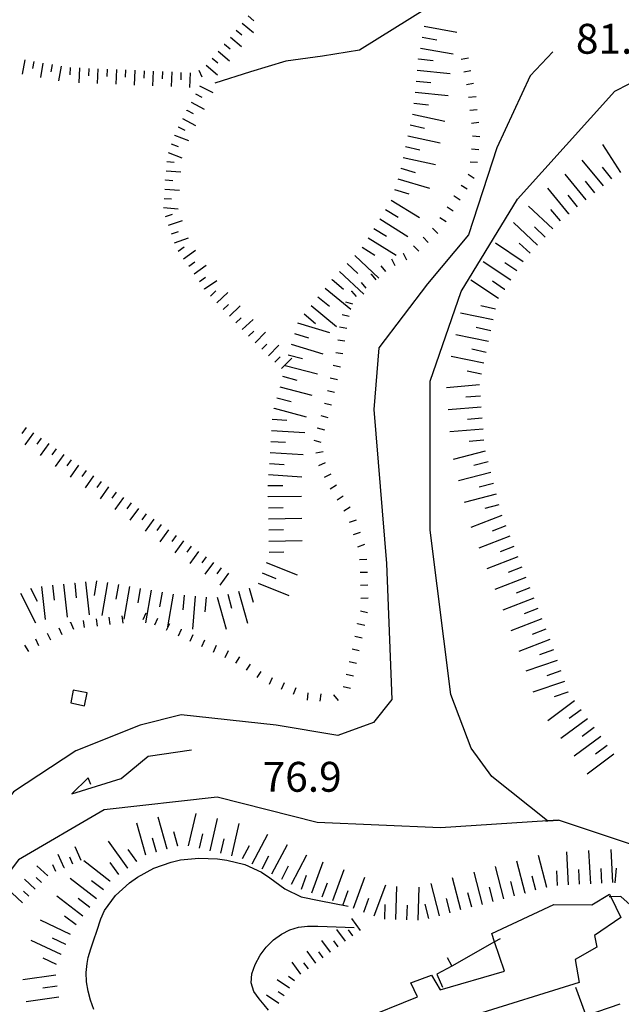
# Model space of a CAD drawing. Units: metres. Extents: x 480421 to 482409, y 4504593 to 4506096.
# Drawn here: x 481571 to 481637, y 4505557 to 4505664 of the extents above; entities that cross this region are included whole.
import ezdxf

# ---------------------------------------------------------------- set-up
doc = ezdxf.new("R2010")
doc.units = ezdxf.units.M
doc.header["$MEASUREMENT"] = 0
for name, color, linetype in [("'03 scarpata fino a 2 mt", 254, 'Continuous'), ("'03 tettoia - baracca", 254, 'Continuous'), ('03 scarpata fino a 2 mt v', 254, 'Continuous'), ('acqa corrente con letto non rappresentabile', 254, 'Continuous'), ('careggiabile non asfaltata', 254, 'Continuous'), ('curva intermedia a 2 mt', 254, 'Continuous'), ('EDIFICIO', 250, 'Continuous'), ('fiume - lago - torrente', 254, 'Continuous'), ('muro divisorio', 254, 'Continuous'), ('muro divisorio v', 254, 'Continuous'), ('punto quotato a terra', 254, 'Continuous'), ('scarpata fino a 1 mt', 254, 'Continuous'), ('scarpata fino a 1 mt v', 254, 'Continuous'), ('scarpata fino a 2 mt', 254, 'Continuous'), ('scarpata fino a 2 mt v', 254, 'Continuous'), ('scarpata fino a 5 mt', 254, 'Continuous'), ('scarpata fino a 5 mt v', 254, 'Continuous'), ('vasca - pozzo - serbatoio', 254, 'Continuous')]:
    doc.layers.add(name, color=color, linetype=linetype)
doc.styles.add('SIMPLEX', font='SIMPLEX')

msp = doc.modelspace()

# ---------------------------------------------------------------- linework, layer by layer
at = {"layer": "'03 scarpata fino a 2 mt", "linetype": 'Continuous'}
for p, q in [((481589.37, 4505653.85), (481589.37, 4505653.86)), ((481588.44, 4505652.08), (481588.45, 4505652.08)), ((481588.05, 4505651.16), (481588.05, 4505651.17)), ((481587.06, 4505646.3), (481587.07, 4505646.31)), ((481586.99, 4505645.3), (481586.99, 4505645.31)), ((481586.92, 4505644.3), (481586.92, 4505644.31)), ((481588.04, 4505639.5), (481588.04, 4505639.5)), ((481588.44, 4505638.59), (481588.43, 4505638.59)), ((481590.74, 4505635.3), (481590.74, 4505635.31)), ((481591.31, 4505634.48), (481591.31, 4505634.49)), ((481591.95, 4505633.71), (481591.95, 4505633.72)), ((481594.7, 4505630.8), (481594.7, 4505630.81)), ((481598.23, 4505627.24), (481598.22, 4505627.24)), ((481574.39, 4505617.71), (481574.39, 4505617.71)), ((481575.2, 4505617.13), (481575.21, 4505617.13)), ((481581.71, 4505612.45), (481581.71, 4505612.44)), ((481582.52, 4505611.86), (481582.52, 4505611.85)), ((481583.33, 4505611.28), (481583.34, 4505611.27)), ((481584.14, 4505610.69), (481584.15, 4505610.69)), ((481584.96, 4505610.1), (481584.96, 4505610.1)), ((481593.09, 4505604.25), (481593.1, 4505604.25)), ((481593.9, 4505603.66), (481593.91, 4505603.66))]:
    msp.add_line(p, q, dxfattribs=at)
at = {"layer": "'03 tettoia - baracca", "linetype": 'Continuous', "flags": 128}
msp.add_lwpolyline([(481632.93, 4505555.93), (481632.61, 4505555.88), (481614.22, 4505552.87), (481614.02, 4505552.84), (481614.31, 4505552.05), (481615.61, 4505548.58), (481632.99, 4505554.83), (481632.68, 4505555.67), (481632.61, 4505555.88), (481631.56, 4505558.71)], dxfattribs=at)
at = {"layer": '03 scarpata fino a 2 mt v', "linetype": 'Continuous'}
for p, q in [((481590.3, 4505655.64), (481591.01, 4505655.27)), ((481590.76, 4505656.53), (481592.18, 4505655.78)), ((481589.84, 4505654.75), (481591.26, 4505654)), ((481589.37, 4505653.86), (481590.08, 4505653.5)), ((481588.91, 4505652.97), (481590.33, 4505652.23)), ((481588.45, 4505652.08), (481589.16, 4505651.71)), ((481587.69, 4505650.23), (481588.44, 4505649.95)), ((481588.05, 4505651.17), (481589.54, 4505650.6)), ((481587.34, 4505649.29), (481588.83, 4505648.72)), ((481587.21, 4505648.3), (481588.01, 4505648.25)), ((481587.14, 4505647.3), (481588.74, 4505647.18)), ((481587.07, 4505646.31), (481587.87, 4505646.25)), ((481586.99, 4505645.31), (481588.59, 4505645.19)), ((481586.92, 4505644.31), (481587.72, 4505644.25)), ((481586.85, 4505643.31), (481588.44, 4505643.19)), ((481587.07, 4505642.35), (481587.83, 4505642.6)), ((481587.39, 4505641.39), (481588.91, 4505641.91)), ((481587.72, 4505640.45), (481588.48, 4505640.71)), ((481588.04, 4505639.5), (481589.56, 4505640.02)), ((481588.43, 4505638.59), (481589.09, 4505639.05)), ((481589.01, 4505637.77), (481590.32, 4505638.69)), ((481589.59, 4505636.95), (481590.24, 4505637.41)), ((481590.16, 4505636.13), (481591.47, 4505637.05)), ((481590.74, 4505635.31), (481591.39, 4505635.77)), ((481591.31, 4505634.49), (481592.62, 4505635.41)), ((481591.95, 4505633.72), (481592.53, 4505634.27)), ((481592.64, 4505632.99), (481593.81, 4505634.09)), ((481593.33, 4505632.26), (481593.91, 4505632.81)), ((481594.02, 4505631.54), (481595.18, 4505632.64)), ((481594.7, 4505630.81), (481595.28, 4505631.36)), ((481595.39, 4505630.07), (481596.56, 4505631.18)), ((481596.08, 4505629.35), (481596.66, 4505629.89)), ((481596.79, 4505628.64), (481597.91, 4505629.79)), ((481597.51, 4505627.94), (481598.07, 4505628.51)), ((481598.22, 4505627.24), (481599.34, 4505628.38)), ((481598.94, 4505626.54), (481599.5, 4505627.11)), ((481599.66, 4505625.84), (481600.78, 4505626.98)), ((481571.95, 4505619.47), (481571.48, 4505618.82)), ((481572.76, 4505618.88), (481571.82, 4505617.59)), ((481573.57, 4505618.3), (481573.1, 4505617.65)), ((481574.39, 4505617.71), (481573.46, 4505616.42)), ((481575.21, 4505617.13), (481574.74, 4505616.48)), ((481576.02, 4505616.54), (481575.08, 4505615.24)), ((481576.83, 4505615.96), (481576.36, 4505615.31)), ((481577.64, 4505615.37), (481576.71, 4505614.07)), ((481578.46, 4505614.78), (481577.99, 4505614.13)), ((481579.27, 4505614.2), (481578.33, 4505612.9)), ((481580.08, 4505613.61), (481579.61, 4505612.96)), ((481580.89, 4505613.03), (481579.96, 4505611.73)), ((481581.71, 4505612.44), (481581.24, 4505611.79)), ((481582.52, 4505611.85), (481581.58, 4505610.56)), ((481583.34, 4505611.27), (481582.87, 4505610.62)), ((481584.15, 4505610.69), (481583.21, 4505609.39)), ((481584.96, 4505610.1), (481584.49, 4505609.46)), ((481585.78, 4505609.52), (481584.84, 4505608.22)), ((481586.59, 4505608.93), (481586.12, 4505608.28)), ((481587.4, 4505608.35), (481586.46, 4505607.05)), ((481588.21, 4505607.76), (481587.74, 4505607.11)), ((481589.03, 4505607.18), (481588.09, 4505605.88)), ((481589.84, 4505606.59), (481589.37, 4505605.94)), ((481590.65, 4505606), (481589.71, 4505604.71)), ((481591.46, 4505605.42), (481590.99, 4505604.77)), ((481592.28, 4505604.83), (481591.34, 4505603.54)), ((481593.1, 4505604.25), (481592.63, 4505603.6)), ((481593.91, 4505603.66), (481592.97, 4505602.36))]:
    msp.add_line(p, q, dxfattribs=at)
at = {"layer": 'acqa corrente con letto non rappresentabile', "linetype": 'Continuous', "flags": 128}
for points in [[(481628.3, 4505576.79), (481628.53, 4505576.8), (481629.68, 4505576.88), (481628.53, 4505576.8), (481628.52, 4505576.81), (481622.45, 4505581.61), (481620.22, 4505584.67), (481618, 4505590.51), (481615.78, 4505608.33), (481615.78, 4505624.47), (481619.12, 4505634.22), (481625.24, 4505644.24), (481635.82, 4505655.93), (481640.48, 4505658.33)], [(481578.97, 4505580.74), (481578.67, 4505581.47), (481576.89, 4505579.72), (481582.27, 4505581.38), (481585.19, 4505583.82), (481589.89, 4505584.5)]]:
    msp.add_lwpolyline(points, dxfattribs=at)
at = {"layer": 'careggiabile non asfaltata', "linetype": 'Continuous'}
msp.add_line((481638.49, 4505566.8), (481636.44, 4505568.58), dxfattribs=at)
at = {"layer": 'careggiabile non asfaltata', "linetype": 'Continuous', "flags": 128}
for points in [[(481636.44, 4505568.58), (481635.36, 4505568.57), (481635.21, 4505568.57)], [(481632.6, 4505555.64), (481632.68, 4505555.67), (481636.37, 4505556.96)]]:
    msp.add_lwpolyline(points, dxfattribs=at)
at = {"layer": 'curva intermedia a 2 mt', "linetype": 'Continuous'}
for points in [[(481616.24, 4505666.04), (481615.73, 4505665.3), (481615.49, 4505664.96), (481608.09, 4505660.38), (481604.1, 4505659.75), (481600.13, 4505659.18), (481596.28, 4505658.03), (481592.43, 4505656.79)], [(481579.28, 4505556.33), (481578.93, 4505557.35), (481578.66, 4505558.34), (481578.51, 4505559.35), (481578.46, 4505560.34), (481578.55, 4505561.33), (481578.68, 4505561.97), (481578.97, 4505562.93), (481579.3, 4505563.88), (481579.62, 4505564.83), (481580.03, 4505566.15), (481580.45, 4505567.07), (481581.64, 4505568.69), (481583.17, 4505570.07), (481584.03, 4505570.68), (481585.78, 4505571.65), (481587.66, 4505572.33), (481588.69, 4505572.57), (481590.69, 4505572.76), (481592.71, 4505572.68), (481593.71, 4505572.54), (481595.67, 4505572.06), (481597.49, 4505571.22), (481598.38, 4505570.63), (481600.01, 4505569.43), (481601.77, 4505568.54), (481603.73, 4505568.15), (481606.87, 4505567.54)], [(481598.23, 4505556.25), (481597.76, 4505556.85), (481597.21, 4505557.5), (481596.63, 4505558.3), (481596.37, 4505559.22), (481596.44, 4505560.21), (481596.78, 4505561.23), (481597.32, 4505562.22), (481598, 4505563.11), (481598.78, 4505563.89), (481599.63, 4505564.5), (481600.54, 4505564.96), (481601.49, 4505565.26), (481602.46, 4505565.39), (481603.59, 4505565.37), (481604.6, 4505565.32), (481607.52, 4505565.22)]]:
    msp.add_lwpolyline(points, dxfattribs=at)
at = {"layer": 'EDIFICIO', "linetype": 'Continuous', "flags": 128}
msp.add_lwpolyline([(481608.14, 4505555.18), (481614.39, 4505557.71), (481613.68, 4505559.22), (481615.92, 4505560.05), (481616.87, 4505558.48), (481623.83, 4505560.5), (481622.75, 4505563.67), (481622.45, 4505564.58), (481629.19, 4505567.73), (481633.3, 4505567.68), (481635.23, 4505568.84), (481635.36, 4505568.57), (481636.47, 4505566.33), (481633.59, 4505564.37), (481633.86, 4505563.09), (481631.49, 4505561.77), (481631.94, 4505559.26), (481620.32, 4505555.66)], dxfattribs=at)
at = {"layer": 'fiume - lago - torrente', "linetype": 'Continuous', "flags": 128}
for points in [[(481629.08, 4505660.19), (481626.63, 4505657.6), (481623.02, 4505649.8), (481619.95, 4505640.34), (481615.5, 4505635.05), (481610.21, 4505628.09), (481609.65, 4505621.41), (481611.05, 4505604.71), (481611.5, 4505592.75), (481611.6, 4505589.96), (481609.64, 4505587.46), (481605.74, 4505586.06), (481599.07, 4505587.18), (481588.76, 4505588.29), (481584.31, 4505587.18), (481577.35, 4505584.39), (481570.57, 4505579.93), (481567.05, 4505575.21), (481561.21, 4505565.46), (481560.15, 4505562.17), (481560.04, 4505561.84), (481558.7, 4505557.67), (481553.97, 4505552.09)], [(481677.01, 4505569.36), (481664.76, 4505570.76), (481656.13, 4505570.48), (481647.5, 4505571.31), (481640.54, 4505573.26), (481629.68, 4505576.88), (481628.52, 4505576.81), (481616.88, 4505576.04), (481603.52, 4505576.6), (481592.66, 4505579.38), (481580.41, 4505577.99), (481571.1, 4505572.57), (481566.77, 4505566.85), (481559.25, 4505555.99), (481552.02, 4505544.31), (481547.87, 4505536.4), (481547.52, 4505535.09), (481544.74, 4505524.59), (481542.98, 4505520.87)]]:
    msp.add_lwpolyline(points, dxfattribs=at)
at = {"layer": 'muro divisorio'}
for p, q in [((481618.12, 4505561.05), (481616.51, 4505560.15)), ((481616.51, 4505560.15), (481617.12, 4505558.75))]:
    msp.add_line(p, q, dxfattribs=at)
at = {"layer": 'muro divisorio', "flags": 128}
msp.add_lwpolyline([(481623.35, 4505564.01), (481622.75, 4505563.67), (481618.12, 4505561.05)], dxfattribs=at)
at = {"layer": 'muro divisorio v'}
msp.add_line((481618.12, 4505561.06), (481617.64, 4505561.93), dxfattribs=at)
at = {"layer": 'scarpata fino a 1 mt', "linetype": 'Continuous'}
for p, q in [((481620.09, 4505653.87), (481620.09, 4505653.88)), ((481618.35, 4505644.58), (481618.36, 4505644.58)), ((481616.84, 4505642.22), (481616.84, 4505642.22)), ((481612.84, 4505638.38), (481612.85, 4505638.38)), ((481609.35, 4505636.08), (481609.36, 4505636.08)), ((481607.22, 4505634.26), (481607.23, 4505634.26)), ((481606.23, 4505631.72), (481606.23, 4505631.73)), ((481604.62, 4505623.47), (481604.62, 4505623.48)), ((481603.53, 4505619.41), (481603.53, 4505619.42)), ((481603.7, 4505615.33), (481603.7, 4505615.34)), ((481604.31, 4505614.08), (481604.3, 4505614.08)), ((481605.67, 4505611.62), (481605.67, 4505611.63)), ((481606.41, 4505610.43), (481606.4, 4505610.43)), ((481608.21, 4505602.35), (481608.21, 4505602.36)), ((481580.93, 4505598.87), (481580.93, 4505598.88)), ((481576.77, 4505598.32), (481576.77, 4505598.33)), ((481579.53, 4505598.71), (481579.54, 4505598.71)), ((481607.9, 4505598.18), (481607.9, 4505598.19)), ((481588.75, 4505597.57), (481588.75, 4505597.56)), ((481606.67, 4505592.72), (481606.67, 4505592.72)), ((481598.62, 4505592.31), (481598.63, 4505592.31)), ((481601.21, 4505591.22), (481601.21, 4505591.22)), ((481605.28, 4505590.45), (481605.28, 4505590.46))]:
    msp.add_line(p, q, dxfattribs=at)
at = {"layer": 'scarpata fino a 1 mt v', "linetype": 'Continuous'}
for p, q in [((481619.14, 4505659.4), (481619.92, 4505659.56)), ((481619.42, 4505658.02), (481620.2, 4505658.19)), ((481619.7, 4505656.65), (481620.48, 4505656.81)), ((481619.95, 4505655.27), (481620.75, 4505655.35)), ((481620.09, 4505653.88), (481620.89, 4505653.96)), ((481620.24, 4505652.48), (481621.04, 4505652.56)), ((481620.37, 4505651.08), (481621.16, 4505651.01)), ((481620.24, 4505649.69), (481621.04, 4505649.62)), ((481620.11, 4505648.29), (481620.91, 4505648.22)), ((481619.88, 4505646.94), (481620.55, 4505646.51)), ((481619.12, 4505645.76), (481619.79, 4505645.33)), ((481618.36, 4505644.58), (481619.03, 4505644.15)), ((481617.6, 4505643.4), (481618.27, 4505642.97)), ((481616.84, 4505642.22), (481617.51, 4505641.79)), ((481616.04, 4505641.08), (481616.59, 4505640.49)), ((481615.01, 4505640.12), (481615.56, 4505639.54)), ((481612.85, 4505638.38), (481613.2, 4505637.66)), ((481613.98, 4505639.17), (481614.53, 4505638.58)), ((481611.59, 4505637.75), (481611.95, 4505637.03)), ((481610.42, 4505636.99), (481610.94, 4505636.38)), ((481608.29, 4505635.17), (481608.81, 4505634.56)), ((481609.36, 4505636.08), (481609.88, 4505635.47)), ((481607.23, 4505634.26), (481607.74, 4505633.65)), ((481606.58, 4505633.08), (481607.35, 4505632.88)), ((481606.23, 4505631.73), (481607, 4505631.53)), ((481605.95, 4505630.36), (481606.74, 4505630.24)), ((481605.74, 4505628.97), (481606.53, 4505628.85)), ((481605.53, 4505627.58), (481606.31, 4505627.47)), ((481605.26, 4505626.21), (481606.04, 4505626.03)), ((481604.94, 4505624.84), (481605.72, 4505624.66)), ((481604.62, 4505623.48), (481605.4, 4505623.3)), ((481604.3, 4505622.11), (481605.08, 4505621.93)), ((481603.92, 4505620.76), (481604.68, 4505620.54)), ((481603.53, 4505619.42), (481604.3, 4505619.2)), ((481603.14, 4505618.07), (481603.91, 4505617.85)), ((481603.38, 4505616.7), (481604.16, 4505616.86)), ((481603.7, 4505615.34), (481604.42, 4505615.68)), ((481604.3, 4505614.08), (481605.02, 4505614.42)), ((481604.92, 4505612.82), (481605.6, 4505613.24)), ((481605.67, 4505611.63), (481606.35, 4505612.05)), ((481606.4, 4505610.43), (481607.08, 4505610.86)), ((481607.02, 4505609.18), (481607.78, 4505609.44)), ((481607.46, 4505607.86), (481608.22, 4505608.11)), ((481607.91, 4505606.53), (481608.67, 4505606.79)), ((481608.12, 4505605.15), (481608.92, 4505605.18)), ((481608.17, 4505603.76), (481608.96, 4505603.78)), ((481608.21, 4505602.36), (481609.01, 4505602.38)), ((481608.26, 4505600.95), (481609.06, 4505600.97)), ((481580.93, 4505598.88), (481580.93, 4505598.87)), ((481580.93, 4505598.87), (481581.03, 4505598.08)), ((481582.32, 4505599.04), (481582.42, 4505598.25)), ((481584.93, 4505599.32), (481584.6, 4505598.6)), ((481608.21, 4505599.56), (481608.99, 4505599.39)), ((481576.77, 4505598.33), (481577.1, 4505597.6)), ((481578.14, 4505598.54), (481578.24, 4505597.75)), ((481579.54, 4505598.71), (481579.64, 4505597.91)), ((481586.21, 4505598.74), (481585.87, 4505598.01)), ((481587.48, 4505598.15), (481587.14, 4505597.43)), ((481607.9, 4505598.19), (481608.68, 4505598.02)), ((481574.23, 4505597.14), (481574.57, 4505596.42)), ((481575.49, 4505597.74), (481575.83, 4505597.01)), ((481588.75, 4505597.56), (481588.42, 4505596.83)), ((481590.03, 4505596.97), (481589.69, 4505596.25)), ((481607.6, 4505596.82), (481608.39, 4505596.65)), ((481571.75, 4505595.84), (481572.21, 4505595.17)), ((481572.96, 4505596.55), (481573.29, 4505595.82)), ((481591.3, 4505596.39), (481590.96, 4505595.66)), ((481592.57, 4505595.8), (481592.24, 4505595.07)), ((481593.85, 4505595.22), (481593.51, 4505594.49)), ((481607.3, 4505595.45), (481608.08, 4505595.28)), ((481595.09, 4505594.57), (481594.64, 4505593.91)), ((481596.25, 4505593.79), (481595.81, 4505593.13)), ((481606.99, 4505594.08), (481607.77, 4505593.9)), ((481597.42, 4505593.01), (481596.97, 4505592.35)), ((481606.67, 4505592.72), (481607.45, 4505592.54)), ((481598.63, 4505592.31), (481598.32, 4505591.57)), ((481599.92, 4505591.77), (481599.6, 4505591.04)), ((481601.21, 4505591.22), (481600.9, 4505590.49)), ((481602.5, 4505590.69), (481602.42, 4505589.9)), ((481603.9, 4505590.56), (481603.82, 4505589.76)), ((481605.28, 4505590.46), (481605.79, 4505589.84)), ((481606.35, 4505591.36), (481607.13, 4505591.18))]:
    msp.add_line(p, q, dxfattribs=at)
at = {"layer": 'scarpata fino a 2 mt', "linetype": 'Continuous'}
for p, q in [((481593.44, 4505661.04), (481593.45, 4505661.04)), ((481594.1, 4505661.8), (481594.1, 4505661.81)), ((481572.78, 4505659.17), (481572.78, 4505659.17)), ((481575.74, 4505658.65), (481575.74, 4505658.64)), ((481580.73, 4505658.32), (481580.74, 4505658.32)), ((481581.73, 4505658.28), (481581.74, 4505658.28)), ((481587.74, 4505658.03), (481587.74, 4505658.03)), ((481588.74, 4505657.98), (481588.74, 4505657.98)), ((481576.09, 4505571.7), (481576.08, 4505571.7)), ((481572.25, 4505568.63), (481572.24, 4505568.63)), ((481607.4, 4505564.33), (481607.39, 4505564.33)), ((481604.98, 4505562.54), (481604.97, 4505562.54)), ((481601.07, 4505559.45), (481601.07, 4505559.45)), ((481599.93, 4505557.81), (481599.93, 4505557.8)), ((481599.36, 4505556.98), (481599.35, 4505556.98))]:
    msp.add_line(p, q, dxfattribs=at)
at = {"layer": 'scarpata fino a 2 mt v', "linetype": 'Continuous'}
for p, q in [((481596.04, 4505664.1), (481596.65, 4505663.58)), ((481595.39, 4505663.33), (481596.61, 4505662.29)), ((481594.74, 4505662.57), (481595.35, 4505662.05)), ((481593.45, 4505661.04), (481594.06, 4505660.53)), ((481594.1, 4505661.81), (481595.31, 4505660.77)), ((481592.79, 4505660.28), (481594.01, 4505659.24)), ((481571.79, 4505659.35), (481571.51, 4505657.77)), ((481572.78, 4505659.17), (481572.63, 4505658.38)), ((481573.77, 4505658.99), (481573.49, 4505657.42)), ((481574.75, 4505658.82), (481574.61, 4505658.03)), ((481591.49, 4505658.75), (481592.71, 4505657.71)), ((481592.14, 4505659.51), (481592.75, 4505659)), ((481575.74, 4505658.64), (481575.45, 4505657.06)), ((481576.73, 4505658.49), (481576.7, 4505657.7)), ((481577.73, 4505658.46), (481577.66, 4505656.85)), ((481578.73, 4505658.41), (481578.7, 4505657.61)), ((481579.73, 4505658.37), (481579.66, 4505656.77)), ((481580.74, 4505658.32), (481580.7, 4505657.53)), ((481581.74, 4505658.28), (481581.67, 4505656.68)), ((481582.74, 4505658.24), (481582.7, 4505657.44)), ((481583.74, 4505658.2), (481583.67, 4505656.6)), ((481584.74, 4505658.15), (481584.7, 4505657.35)), ((481585.74, 4505658.11), (481585.67, 4505656.51)), ((481586.74, 4505658.07), (481586.7, 4505657.27)), ((481587.74, 4505658.03), (481587.67, 4505656.43)), ((481588.74, 4505657.98), (481588.71, 4505657.18)), ((481589.74, 4505657.94), (481589.67, 4505656.34)), ((481590.68, 4505658.21), (481591.02, 4505657.48)), ((481577.92, 4505572.51), (481577.27, 4505573.97)), ((481576.08, 4505571.7), (481575.43, 4505573.16)), ((481577, 4505572.1), (481576.67, 4505572.84)), ((481574.28, 4505570.84), (481573.11, 4505571.93)), ((481575.17, 4505571.29), (481574.84, 4505572.03)), ((481635.84, 4505570.09), (481635.97, 4505571.68)), ((481572.93, 4505569.37), (481571.75, 4505570.46)), ((481573.61, 4505570.1), (481573.02, 4505570.65)), ((481571.56, 4505567.9), (481570.39, 4505568.99)), ((481572.24, 4505568.63), (481571.65, 4505569.18)), ((481608.21, 4505564.92), (481607.26, 4505566.21)), ((481606.59, 4505563.73), (481605.64, 4505565.02)), ((481607.39, 4505564.33), (481606.92, 4505564.97)), ((481604.97, 4505562.54), (481604.03, 4505563.83)), ((481605.78, 4505563.14), (481605.31, 4505563.78)), ((481603.36, 4505561.36), (481602.42, 4505562.65)), ((481604.17, 4505561.95), (481603.69, 4505562.59)), ((481601.75, 4505560.17), (481600.8, 4505561.46)), ((481602.56, 4505560.76), (481602.08, 4505561.4)), ((481600.5, 4505558.63), (481599.18, 4505559.54)), ((481601.07, 4505559.45), (481600.41, 4505559.91)), ((481599.35, 4505556.98), (481598.03, 4505557.89)), ((481599.93, 4505557.8), (481599.27, 4505558.26))]:
    msp.add_line(p, q, dxfattribs=at)
at = {"layer": 'scarpata fino a 5 mt', "linetype": 'Continuous'}
for p, q in [((481614.92, 4505661.79), (481614.92, 4505661.79)), ((481614.51, 4505659.42), (481614.51, 4505659.43)), ((481614.38, 4505658.22), (481614.38, 4505658.23)), ((481614.26, 4505657.03), (481614.26, 4505657.04)), ((481612.59, 4505647.58), (481612.6, 4505647.58)), ((481630.84, 4505642.63), (481630.83, 4505642.63)), ((481609.03, 4505640.03), (481609.04, 4505640.03)), ((481626.62, 4505638.37), (481626.61, 4505638.37)), ((481605.13, 4505635.49), (481605.13, 4505635.5)), ((481623.86, 4505634.44), (481623.85, 4505634.44)), ((481622.6, 4505631.13), (481622.6, 4505631.12)), ((481622.1, 4505628.78), (481622.1, 4505628.77)), ((481600.06, 4505626.18), (481600.06, 4505626.18)), ((481621.6, 4505626.43), (481621.6, 4505626.42)), ((481598.85, 4505621.53), (481598.85, 4505621.54)), ((481598.64, 4505620.35), (481598.64, 4505620.36)), ((481598.21, 4505611.95), (481598.21, 4505611.96)), ((481598.23, 4505610.75), (481598.23, 4505610.75)), ((481625.29, 4505605.43), (481625.29, 4505605.42)), ((481626.16, 4505603.19), (481626.16, 4505603.18)), ((481573.61, 4505602.21), (481573.62, 4505602.21)), ((481574.81, 4505602.34), (481574.82, 4505602.34)), ((481576, 4505602.46), (481576.01, 4505602.46)), ((481577.2, 4505602.59), (481577.21, 4505602.59)), ((481578.39, 4505602.71), (481578.4, 4505602.71)), ((481581.96, 4505602.42), (481581.96, 4505602.42)), ((481587.88, 4505601.39), (481587.89, 4505601.39)), ((481590.27, 4505601.16), (481590.28, 4505601.16)), ((481596.13, 4505602.04), (481596.14, 4505602.04)), ((481628.31, 4505597.58), (481628.32, 4505597.58)), ((481629.94, 4505593.05), (481629.94, 4505593.05)), ((481630.72, 4505590.78), (481630.72, 4505590.77)), ((481631.42, 4505589.8), (481631.42, 4505589.8)), ((481632.85, 4505587.87), (481632.85, 4505587.87)), ((481634.99, 4505584.98), (481634.99, 4505584.97)), ((481586.1, 4505573.39), (481586.09, 4505573.39)), ((481587.25, 4505573.73), (481587.24, 4505573.73)), ((481588.41, 4505574.06), (481588.4, 4505574.06)), ((481589.57, 4505574.09), (481589.57, 4505574.09)), ((481583.96, 4505572.39), (481583.95, 4505572.39)), ((481582.98, 4505571.68), (481582.97, 4505571.68)), ((481597.54, 4505571.59), (481597.54, 4505571.6)), ((481581.05, 4505570.26), (481581.04, 4505570.26)), ((481598.61, 4505571.04), (481598.6, 4505571.04)), ((481626.1, 4505568.96), (481626.09, 4505568.96)), ((481628.42, 4505569.57), (481628.42, 4505569.56)), ((481633.2, 4505569.98), (481633.19, 4505569.98)), ((481624.93, 4505568.65), (481624.92, 4505568.65)), ((481606.33, 4505567.73), (481606.32, 4505567.73)), ((481608.59, 4505566.9), (481608.58, 4505566.9)), ((481617.96, 4505566.83), (481617.95, 4505566.83)), ((481610.85, 4505566.12), (481610.85, 4505566.12)), ((481576.25, 4505563.39), (481576.25, 4505563.38)), ((481575.75, 4505562.3), (481575.75, 4505562.29)), ((481575.16, 4505560.06), (481575.16, 4505560.05))]:
    msp.add_line(p, q, dxfattribs=at)
at = {"layer": 'scarpata fino a 5 mt v', "linetype": 'Continuous'}
for p, q in [((481615.13, 4505662.97), (481618.68, 4505662.33)), ((481614.92, 4505661.79), (481616.5, 4505661.51)), ((481614.71, 4505660.61), (481618.26, 4505659.97)), ((481614.51, 4505659.43), (481616.1, 4505659.26)), ((481614.38, 4505658.23), (481617.96, 4505657.86)), ((481614.26, 4505657.04), (481615.85, 4505656.87)), ((481614.13, 4505655.83), (481617.71, 4505655.47)), ((481614.01, 4505654.64), (481615.6, 4505654.47)), ((481613.84, 4505653.45), (481617.37, 4505652.7)), ((481613.6, 4505652.28), (481615.16, 4505651.94)), ((481613.35, 4505651.1), (481616.87, 4505650.35)), ((481636.46, 4505647.13), (481634.52, 4505650.16)), ((481613.1, 4505649.93), (481614.66, 4505649.59)), ((481612.85, 4505648.75), (481616.37, 4505648)), ((481634.56, 4505645.68), (481632.27, 4505648.47)), ((481612.6, 4505647.58), (481614.13, 4505647.13)), ((481632.7, 4505644.15), (481630.41, 4505646.94)), ((481635.48, 4505646.44), (481634.47, 4505647.68)), ((481612.26, 4505646.42), (481615.71, 4505645.41)), ((481633.63, 4505644.91), (481632.61, 4505646.16)), ((481611.92, 4505645.26), (481613.46, 4505644.82)), ((481630.83, 4505642.63), (481628.55, 4505645.42)), ((481611.56, 4505644.12), (481614.63, 4505642.23)), ((481631.77, 4505643.4), (481630.75, 4505644.64)), ((481610.93, 4505643.1), (481612.29, 4505642.26)), ((481629.07, 4505641.01), (481626.44, 4505643.46)), ((481629.9, 4505641.87), (481628.88, 4505643.12)), ((481610.3, 4505642.08), (481613.36, 4505640.18)), ((481627.43, 4505639.25), (481624.8, 4505641.7)), ((481609.67, 4505641.05), (481611.03, 4505640.21)), ((481628.25, 4505640.12), (481627.08, 4505641.22)), ((481609.04, 4505640.03), (481612.1, 4505638.14)), ((481626.61, 4505638.37), (481625.44, 4505639.46)), ((481608.41, 4505639.01), (481609.77, 4505638.16)), ((481625.86, 4505637.44), (481622.87, 4505639.44)), ((481607.59, 4505638.13), (481610.2, 4505635.66)), ((481624.53, 4505635.44), (481621.53, 4505637.44)), ((481625.19, 4505636.44), (481623.86, 4505637.33)), ((481605.94, 4505636.38), (481608.56, 4505633.91)), ((481606.76, 4505637.26), (481607.92, 4505636.15)), ((481605.13, 4505635.5), (481606.37, 4505634.48)), ((481623.19, 4505633.44), (481620.2, 4505635.44)), ((481623.85, 4505634.44), (481622.53, 4505635.33)), ((481604.37, 4505634.56), (481607.16, 4505632.28)), ((481603.6, 4505633.63), (481604.85, 4505632.61)), ((481602.85, 4505632.7), (481605.63, 4505630.42)), ((481622.85, 4505632.3), (481621.28, 4505632.64)), ((481602.09, 4505631.77), (481603.33, 4505630.75)), ((481622.6, 4505631.12), (481619.07, 4505631.87)), ((481601.39, 4505630.8), (481604.84, 4505629.75)), ((481622.35, 4505629.95), (481620.78, 4505630.29)), ((481601.04, 4505629.65), (481602.57, 4505629.18)), ((481622.1, 4505628.77), (481618.57, 4505629.52)), ((481600.69, 4505628.5), (481604.13, 4505627.45)), ((481621.85, 4505627.6), (481620.28, 4505627.94)), ((481600.36, 4505627.35), (481601.91, 4505626.94)), ((481621.6, 4505626.42), (481618.07, 4505627.17)), ((481600.06, 4505626.18), (481603.55, 4505625.28)), ((481621.35, 4505625.25), (481619.78, 4505625.58)), ((481599.76, 4505625.02), (481601.31, 4505624.61)), ((481599.45, 4505623.86), (481602.94, 4505622.95)), ((481621.12, 4505624.07), (481617.53, 4505623.77)), ((481599.15, 4505622.69), (481600.7, 4505622.29)), ((481621.22, 4505622.87), (481619.63, 4505622.74)), ((481598.85, 4505621.54), (481602.33, 4505620.63)), ((481621.31, 4505621.68), (481617.73, 4505621.38)), ((481598.64, 4505620.36), (481600.24, 4505620.25)), ((481621.42, 4505620.47), (481619.82, 4505620.34)), ((481598.56, 4505619.15), (481602.16, 4505618.92)), ((481621.51, 4505619.28), (481617.92, 4505618.98)), ((481621.61, 4505618.08), (481620.02, 4505617.95)), ((481598.49, 4505617.95), (481600.08, 4505617.85)), ((481598.41, 4505616.75), (481602, 4505616.52)), ((481621.75, 4505616.89), (481618.26, 4505616)), ((481598.33, 4505615.55), (481599.92, 4505615.45)), ((481622.05, 4505615.72), (481620.5, 4505615.33)), ((481598.25, 4505614.36), (481601.85, 4505614.12)), ((481622.35, 4505614.56), (481618.85, 4505613.67)), ((481598.18, 4505613.15), (481599.78, 4505613.18)), ((481622.64, 4505613.4), (481621.1, 4505613)), ((481598.21, 4505611.96), (481601.81, 4505612.02)), ((481622.94, 4505612.23), (481619.45, 4505611.34)), ((481598.23, 4505610.75), (481599.83, 4505610.79)), ((481623.24, 4505611.07), (481621.69, 4505610.67)), ((481598.24, 4505609.55), (481601.85, 4505609.61)), ((481623.56, 4505609.91), (481620.2, 4505608.62)), ((481623.99, 4505608.79), (481622.5, 4505608.21)), ((481598.27, 4505608.35), (481599.87, 4505608.38)), ((481624.42, 4505607.67), (481621.06, 4505606.37)), ((481598.29, 4505607.14), (481601.89, 4505607.21)), ((481624.85, 4505606.55), (481623.36, 4505605.97)), ((481598.31, 4505605.94), (481599.91, 4505605.97)), ((481625.29, 4505605.42), (481621.93, 4505604.12)), ((481597.99, 4505604.8), (481601.34, 4505603.47)), ((481625.72, 4505604.3), (481624.23, 4505603.72)), ((481597.55, 4505603.68), (481599.03, 4505603.09)), ((481626.16, 4505603.18), (481622.8, 4505601.88)), ((481573.62, 4505602.21), (481574, 4505598.63)), ((481574.82, 4505602.34), (481574.99, 4505600.74)), ((481576.01, 4505602.46), (481576.39, 4505598.89)), ((481577.21, 4505602.59), (481577.38, 4505601)), ((481578.4, 4505602.71), (481578.78, 4505599.14)), ((481579.59, 4505602.83), (481579.32, 4505601.25)), ((481580.78, 4505602.63), (481580.16, 4505599.08)), ((481581.96, 4505602.42), (481581.69, 4505600.84)), ((481583.14, 4505602.21), (481582.53, 4505598.67)), ((481597.1, 4505602.57), (481600.45, 4505601.24)), ((481571.35, 4505601.5), (481572.96, 4505598.28)), ((481572.43, 4505602.04), (481573.14, 4505600.61)), ((481584.33, 4505602.01), (481584.06, 4505600.43)), ((481585.51, 4505601.81), (481584.89, 4505598.26)), ((481586.7, 4505601.6), (481586.42, 4505600.02)), ((481587.89, 4505601.39), (481587.27, 4505597.85)), ((481589.07, 4505601.26), (481588.94, 4505599.67)), ((481590.28, 4505601.16), (481589.98, 4505597.57)), ((481591.47, 4505601.07), (481591.34, 4505599.47)), ((481592.66, 4505601.07), (481593.64, 4505597.6)), ((481593.82, 4505601.39), (481594.24, 4505599.86)), ((481594.97, 4505601.72), (481595.95, 4505598.25)), ((481596.14, 4505602.04), (481596.57, 4505600.5)), ((481626.59, 4505602.06), (481625.1, 4505601.48)), ((481627.02, 4505600.94), (481623.66, 4505599.64)), ((481627.46, 4505599.82), (481625.96, 4505599.24)), ((481627.88, 4505598.69), (481624.53, 4505597.4)), ((481628.32, 4505597.58), (481626.83, 4505597)), ((481628.75, 4505596.45), (481625.39, 4505595.15)), ((481629.17, 4505595.33), (481627.65, 4505594.81)), ((481629.56, 4505594.19), (481626.15, 4505593.02)), ((481629.94, 4505593.05), (481628.42, 4505592.53)), ((481630.33, 4505591.91), (481626.92, 4505590.75)), ((481630.72, 4505590.77), (481629.21, 4505590.26)), ((481631.42, 4505589.8), (481628.53, 4505587.66)), ((481632.14, 4505588.84), (481630.85, 4505587.88)), ((481632.85, 4505587.87), (481629.96, 4505585.73)), ((481633.57, 4505586.91), (481632.28, 4505585.95)), ((481634.28, 4505585.94), (481631.39, 4505583.8)), ((481635.71, 4505584.01), (481632.82, 4505581.87)), ((481634.99, 4505584.97), (481633.71, 4505584.01)), ((481589.57, 4505574.09), (481590.38, 4505577.6)), ((481584.94, 4505573.07), (481583.96, 4505576.53)), ((481587.24, 4505573.73), (481586.26, 4505577.19)), ((481591.91, 4505573.55), (481592.72, 4505577.06)), ((481594.25, 4505573), (481595.07, 4505576.51)), ((481588.4, 4505574.06), (481587.96, 4505575.6)), ((481590.74, 4505573.82), (481591.1, 4505575.38)), ((481582.97, 4505571.68), (481580.87, 4505574.6)), ((481586.09, 4505573.39), (481585.65, 4505574.93)), ((481593.08, 4505573.28), (481593.44, 4505574.84)), ((481596.48, 4505572.15), (481598.15, 4505575.34)), ((481583.95, 4505572.39), (481583.02, 4505573.68)), ((481595.42, 4505572.71), (481596.16, 4505574.12)), ((481598.6, 4505571.04), (481600.28, 4505574.22)), ((481630.79, 4505569.84), (481630.6, 4505573.44)), ((481633.19, 4505569.98), (481632.99, 4505573.57)), ((481635.6, 4505570.11), (481635.4, 4505573.7)), ((481581.04, 4505570.26), (481578.19, 4505572.46)), ((481582, 4505570.99), (481581.07, 4505572.28)), ((481597.54, 4505571.6), (481598.28, 4505573.01)), ((481600.74, 4505569.92), (481602.41, 4505573.11)), ((481602.94, 4505568.97), (481604.18, 4505572.36)), ((481626.09, 4505568.96), (481625.18, 4505572.44)), ((481628.42, 4505569.56), (481627.51, 4505573.05)), ((481599.67, 4505570.48), (481600.42, 4505571.9)), ((481605.2, 4505568.15), (481606.44, 4505571.53)), ((481621.44, 4505567.74), (481620.53, 4505571.22)), ((481623.77, 4505568.35), (481622.86, 4505571.83)), ((481629.6, 4505569.78), (481629.51, 4505571.37)), ((481631.99, 4505569.91), (481631.91, 4505571.51)), ((481634.39, 4505570.05), (481634.31, 4505571.64)), ((481579.58, 4505568.35), (481576.73, 4505570.55)), ((481580.32, 4505569.31), (481579.05, 4505570.28)), ((481601.82, 4505569.39), (481602.36, 4505570.89)), ((481604.07, 4505568.56), (481604.62, 4505570.06)), ((481607.46, 4505567.32), (481608.7, 4505570.7)), ((481619.11, 4505567.13), (481618.19, 4505570.61)), ((481624.92, 4505568.65), (481624.52, 4505570.2)), ((481627.25, 4505569.26), (481626.85, 4505570.81)), ((481606.32, 4505567.73), (481606.87, 4505569.23)), ((481609.71, 4505566.49), (481610.96, 4505569.87)), ((481612.05, 4505566.08), (481612.16, 4505569.69)), ((481614.46, 4505566.01), (481614.57, 4505569.61)), ((481616.79, 4505566.51), (481615.87, 4505569.99)), ((481620.28, 4505567.44), (481619.87, 4505568.98)), ((481622.6, 4505568.05), (481622.2, 4505569.59)), ((481578.11, 4505566.45), (481575.26, 4505568.64)), ((481578.85, 4505567.4), (481577.58, 4505568.38)), ((481608.58, 4505566.9), (481609.13, 4505568.4)), ((481617.95, 4505566.83), (481617.54, 4505568.37)), ((481610.85, 4505566.12), (481610.89, 4505567.72)), ((481613.25, 4505566.05), (481613.3, 4505567.65)), ((481615.63, 4505566.21), (481615.22, 4505567.76)), ((481576.77, 4505564.47), (481573.51, 4505566.01)), ((481577.38, 4505565.5), (481576.11, 4505566.47)), ((481575.75, 4505562.29), (481572.49, 4505563.83)), ((481576.25, 4505563.38), (481574.81, 4505564.06)), ((481575.23, 4505561.21), (481573.78, 4505561.89)), ((481575.16, 4505560.05), (481571.6, 4505559.55)), ((481575.32, 4505558.86), (481573.74, 4505558.64)), ((481575.5, 4505557.68), (481571.93, 4505557.18))]:
    msp.add_line(p, q, dxfattribs=at)
at = {"layer": 'vasca - pozzo - serbatoio', "linetype": 'Continuous', "flags": 128}
msp.add_lwpolyline([(481576.78, 4505589.58), (481578.28, 4505589.28), (481578.55, 4505590.67), (481577.04, 4505590.96)], close=True, dxfattribs=at)

# ---------------------------------------------------------------- texts
at = {"layer": 'punto quotato a terra', "style": 'SIMPLEX'}
for s, rotation, p in [('81.8               ', 0.0172, (481631.58, 4505660)), ('76.9               ', 0.0229, (481597.59, 4505579.95))]:
    msp.add_text(s, height=3.24, rotation=rotation, dxfattribs=at).set_placement(p)

doc.saveas('drawing.dxf')
